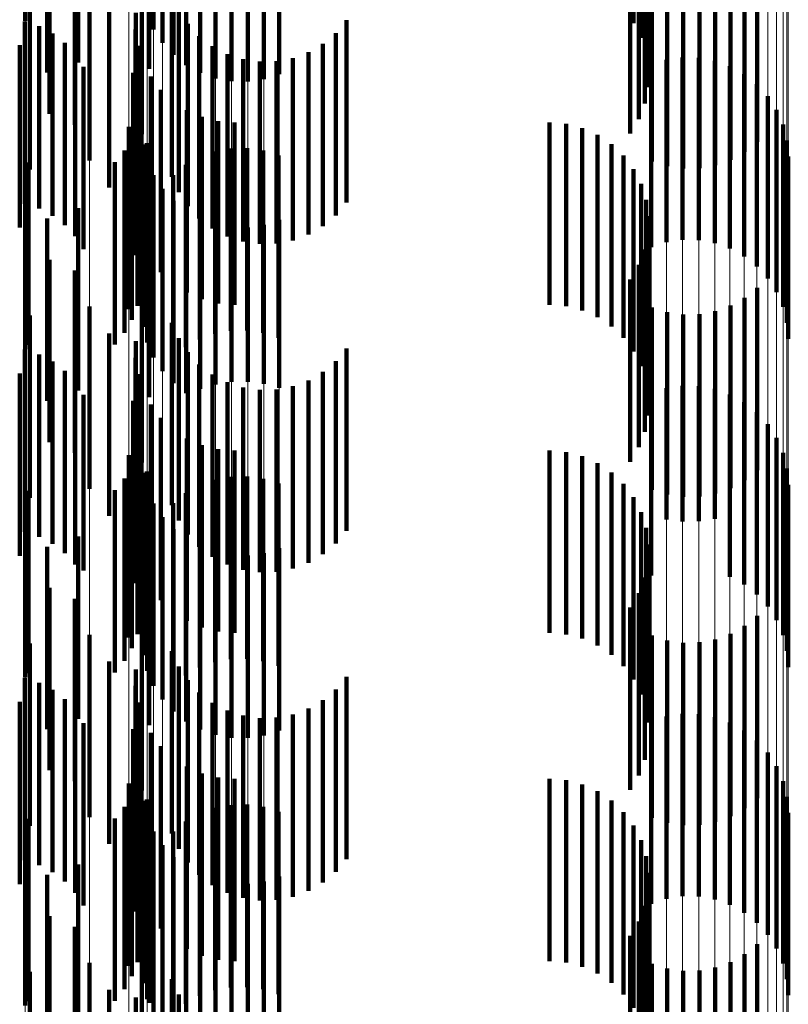
# Model space of a CAD drawing. Units: metres. Extents: x 0 to 2.6, y -0.85 to 0.85.
# Drawn here: x 0.1 to 0.11, y -0.6 to -0.6 of the extents above; entities that cross this region are included whole.
import ezdxf

# ---------------------------------------------------------------- set-up
doc = ezdxf.new("R2010")
doc.units = ezdxf.units.M
doc.linetypes.add('AUSGEZOGEN', pattern=[0])
doc.linetypes.add('VERDECKT2_S2', pattern=[0.0018, 0.001, -0.0008])
doc.layers.add('Fertigelement', color=7, linetype='AUSGEZOGEN', lineweight=50)
doc.layers.add('Standard', color=7, linetype='AUSGEZOGEN', lineweight=13)

msp = doc.modelspace()

# ---------------------------------------------------------------- linework, layer by layer
at = {"layer": 'Fertigelement', "color": 253, "linetype": 'VERDECKT2_S2', "lineweight": 140, "transparency": 33554687}
for p, q in [((0.10167, -0.5942277), (0.10167, -0.5952277)), ((0.1050084, -0.5942398), (0.1050084, -0.5952398)), ((0.102375, -0.5942738), (0.102375, -0.5952738)), ((0.1024818, -0.594273), (0.1024818, -0.595273)), ((0.1050502, -0.5943213), (0.1050502, -0.5953213)), ((0.1024232, -0.5943486), (0.1024232, -0.5953486)), ((0.1024831, -0.5944145), (0.1024831, -0.5954145)), ((0.1050779, -0.5944086), (0.1050779, -0.5954086)), ((0.1019611, -0.5944548), (0.1019611, -0.5954548)), ((0.1025529, -0.5944698), (0.1025529, -0.5954698)), ((0.10179, -0.5945111), (0.10179, -0.5955111)), ((0.1023498, -0.594491), (0.1023498, -0.595491)), ((0.1026308, -0.5945129), (0.1026308, -0.5955129)), ((0.103064, -0.5945193), (0.103064, -0.5955193)), ((0.1050905, -0.5944993), (0.1050905, -0.5954993)), ((0.1027147, -0.5945428), (0.1027147, -0.5955428)), ((0.1028022, -0.5945587), (0.1028022, -0.5955587)), ((0.1028913, -0.5945599), (0.1028913, -0.5955599)), ((0.1029793, -0.5945467), (0.1029793, -0.5955467)), ((0.1050878, -0.5945909), (0.1050878, -0.5955909)), ((0.1050696, -0.5946807), (0.1050696, -0.5956807)), ((0.1018041, -0.5947377), (0.1018041, -0.5957377)), ((0.1019418, -0.5947968), (0.1019418, -0.5957968)), ((0.1050367, -0.5947662), (0.1050367, -0.5957662)), ((0.1023106, -0.5948492), (0.1023106, -0.5958492)), ((0.10499, -0.5948449), (0.10499, -0.5958449)), ((0.1056864, -0.5948907), (0.1056864, -0.5958907)), ((0.1056171, -0.594946), (0.1056171, -0.595946)), ((0.1020223, -0.5949938), (0.1020223, -0.5959938)), ((0.1051083, -0.5949985), (0.1051083, -0.5959985)), ((0.1051929, -0.5950251), (0.1051929, -0.5960251)), ((0.1054564, -0.5950195), (0.1054564, -0.5960195)), ((0.1055397, -0.5949893), (0.1055397, -0.5959893)), ((0.101696, -0.5950427), (0.101696, -0.5960427)), ((0.1052807, -0.5950377), (0.1052807, -0.5960377)), ((0.1053693, -0.5950358), (0.1053693, -0.5960358)), ((0.1024755, -0.5950834), (0.1024755, -0.5960834)), ((0.1021305, -0.5951417), (0.1021305, -0.5961417)), ((0.1022776, -0.595184), (0.1022776, -0.596184)), ((0.1025123, -0.5951674), (0.1025123, -0.5961674)), ((0.1016675, -0.5952306), (0.1016675, -0.5962306)), ((0.1034333, -0.5952241), (0.1034333, -0.5962241)), ((0.1017468, -0.595257), (0.1017468, -0.596257)), ((0.1022758, -0.595275), (0.1022758, -0.596275)), ((0.1025627, -0.595244), (0.1025627, -0.596244)), ((0.103374, -0.595294), (0.103374, -0.596294)), ((0.1018205, -0.5952963), (0.1018205, -0.5962963)), ((0.1018867, -0.5953474), (0.1018867, -0.5963474)), ((0.1026252, -0.5953111), (0.1026252, -0.5963111)), ((0.1016398, -0.5953612), (0.1016398, -0.5963612)), ((0.1022891, -0.595365), (0.1022891, -0.596365)), ((0.1026981, -0.5953667), (0.1026981, -0.5963667)), ((0.1032245, -0.5953991), (0.1032245, -0.5963991)), ((0.1033038, -0.5953529), (0.1033038, -0.5963529)), ((0.1019435, -0.5954086), (0.1019435, -0.5964086)), ((0.1027793, -0.5954093), (0.1027793, -0.5964093)), ((0.1028665, -0.5954377), (0.1028665, -0.5964377)), ((0.1029571, -0.595451), (0.1029571, -0.596451)), ((0.1030488, -0.5954489), (0.1030488, -0.5964489)), ((0.1031387, -0.5954315), (0.1031387, -0.5964315)), ((0.1051888, -0.5954419), (0.1051888, -0.5964419)), ((0.1052769, -0.5954286), (0.1052769, -0.5964286)), ((0.1053658, -0.5954299), (0.1053658, -0.5964299)), ((0.1054535, -0.5954457), (0.1054535, -0.5964457)), ((0.1019893, -0.5954786), (0.1019893, -0.5964786)), ((0.1051041, -0.5954693), (0.1051041, -0.5964693)), ((0.1055374, -0.5954756), (0.1055374, -0.5964756)), ((0.1022634, -0.5955117), (0.1022634, -0.5965117)), ((0.1023596, -0.5955322), (0.1023596, -0.5965322)), ((0.1056152, -0.5955188), (0.1056152, -0.5965188)), ((0.1024146, -0.5956047), (0.1024146, -0.5966047)), ((0.105685, -0.5955741), (0.105685, -0.5965741)), ((0.1057448, -0.59564), (0.1057448, -0.59664)), ((0.1023044, -0.5957106), (0.1023044, -0.5967106)), ((0.1025568, -0.5957172), (0.1025568, -0.5967172)), ((0.1057932, -0.5957148), (0.1057932, -0.5967148)), ((0.10264, -0.5957543), (0.10264, -0.5967543)), ((0.1027281, -0.5957769), (0.1027281, -0.5967769)), ((0.102238, -0.595809), (0.102238, -0.596809)), ((0.1022859, -0.5957906), (0.1022859, -0.5967906)), ((0.1028188, -0.5957845), (0.1028188, -0.5967845)), ((0.1045471, -0.5957845), (0.1045471, -0.5967845)), ((0.1046384, -0.5957922), (0.1046384, -0.5967922)), ((0.1047272, -0.5958151), (0.1047272, -0.5968151)), ((0.1058286, -0.5957964), (0.1058286, -0.5967964)), ((0.1022557, -0.595867), (0.1022557, -0.596867)), ((0.1048107, -0.5958526), (0.1048107, -0.5968526)), ((0.1058503, -0.5958828), (0.1058503, -0.5968828)), ((0.1022142, -0.5959379), (0.1022142, -0.5969379)), ((0.1023179, -0.5959057), (0.1023179, -0.5969057)), ((0.1023371, -0.5958979), (0.1023371, -0.5968979)), ((0.1027988, -0.5959279), (0.1027988, -0.5969279)), ((0.1028875, -0.595926), (0.1028875, -0.596926)), ((0.1029752, -0.5959385), (0.1029752, -0.5969385)), ((0.1048868, -0.5959036), (0.1048868, -0.5969036)), ((0.1023395, -0.5959921), (0.1023395, -0.5969921)), ((0.1026283, -0.5959744), (0.1026283, -0.5969744)), ((0.1027117, -0.5959442), (0.1027117, -0.5969442)), ((0.1030598, -0.5959651), (0.1030598, -0.5969651)), ((0.1049533, -0.5959666), (0.1049533, -0.5969666)), ((0.1058575, -0.5959716), (0.1058575, -0.5969716)), ((0.10167, -0.5960276), (0.10167, -0.5970276)), ((0.1016874, -0.5960043), (0.1016874, -0.5970043)), ((0.1021627, -0.5960017), (0.1021627, -0.5970017)), ((0.102551, -0.5960177), (0.102551, -0.5970177)), ((0.1050084, -0.5960398), (0.1050084, -0.5970398)), ((0.102375, -0.5960738), (0.102375, -0.5970738)), ((0.1024818, -0.596073), (0.1024818, -0.597073)), ((0.1024232, -0.5961486), (0.1024232, -0.5971486)), ((0.1050502, -0.5961213), (0.1050502, -0.5971213)), ((0.1050779, -0.5962086), (0.1050779, -0.5972086)), ((0.1019611, -0.5962549), (0.1019611, -0.5972549)), ((0.1024831, -0.5962145), (0.1024831, -0.5972145)), ((0.10179, -0.5963111), (0.10179, -0.5973111)), ((0.1023498, -0.596291), (0.1023498, -0.597291)), ((0.1025529, -0.5962697), (0.1025529, -0.5972697)), ((0.1026308, -0.5963129), (0.1026308, -0.5972455)), ((0.103064, -0.5963193), (0.103064, -0.5972403)), ((0.1050905, -0.5962993), (0.1050905, -0.5972993)), ((0.1027147, -0.5963428), (0.1027147, -0.597221)), ((0.1028022, -0.5963586), (0.1028022, -0.5972079)), ((0.1028913, -0.5963599), (0.1028913, -0.5972069)), ((0.1029793, -0.5963467), (0.1029793, -0.5972178)), ((0.1050878, -0.5963909), (0.1050878, -0.5973909)), ((0.1050696, -0.5964807), (0.1050696, -0.5974807)), ((0.1018041, -0.5965378), (0.1018041, -0.5975378)), ((0.1050367, -0.5965662), (0.1050367, -0.5975662)), ((0.1019418, -0.5965968), (0.1019418, -0.5975968)), ((0.10499, -0.5966449), (0.10499, -0.5976449)), ((0.1023106, -0.5966492), (0.1023106, -0.5976492)), ((0.1056864, -0.5966907), (0.1056864, -0.5976907)), ((0.1056171, -0.596746), (0.1056171, -0.597746)), ((0.1020223, -0.5967938), (0.1020223, -0.5977938)), ((0.1051083, -0.5967985), (0.1051083, -0.5977985)), ((0.1055397, -0.5967893), (0.1055397, -0.5977893)), ((0.101696, -0.5968427), (0.101696, -0.5978427)), ((0.1051929, -0.5968252), (0.1051929, -0.5978252)), ((0.1052807, -0.5968377), (0.1052807, -0.5978377)), ((0.1053693, -0.5968358), (0.1053693, -0.5978358)), ((0.1054564, -0.5968195), (0.1054564, -0.5978195)), ((0.1024755, -0.5968834), (0.1024755, -0.5970466)), ((0.1021305, -0.5969417), (0.1021305, -0.5979417)), ((0.1025123, -0.5969674), (0.1025123, -0.5969752)), ((0.1022776, -0.5969839), (0.1022776, -0.5979839)), ((0.1025123, -0.5969752), (0.1025123, -0.5979674)), ((0.1016675, -0.5970306), (0.1016675, -0.5980306)), ((0.1017468, -0.597057), (0.1017468, -0.598057)), ((0.1022758, -0.597075), (0.1022758, -0.598075)), ((0.1024755, -0.5970466), (0.1024755, -0.5978834)), ((0.1025627, -0.597044), (0.1025627, -0.598044)), ((0.1034333, -0.5970241), (0.1034333, -0.5980241)), ((0.1018205, -0.5970963), (0.1018205, -0.5980963)), ((0.1026252, -0.5971111), (0.1026252, -0.5981111)), ((0.103374, -0.597094), (0.103374, -0.598094)), ((0.1016398, -0.5971612), (0.1016398, -0.5981612)), ((0.1018867, -0.5971473), (0.1018867, -0.5981473)), ((0.1022891, -0.597165), (0.1022891, -0.598165)), ((0.1026981, -0.5971667), (0.1026981, -0.5981667)), ((0.1033038, -0.5971528), (0.1033038, -0.5981528)), ((0.1019435, -0.5972086), (0.1019435, -0.5982086)), ((0.1027147, -0.597221), (0.1027147, -0.597221)), ((0.1027793, -0.5972093), (0.1027793, -0.5982093)), ((0.1028022, -0.5972079), (0.1028022, -0.5972079)), ((0.1028665, -0.5972376), (0.1028665, -0.5982376)), ((0.1028913, -0.5972069), (0.1028913, -0.5972069)), ((0.1029793, -0.5972178), (0.1029793, -0.5972178)), ((0.1031387, -0.5972314), (0.1031387, -0.5982314)), ((0.1032245, -0.5971992), (0.1032245, -0.5981992)), ((0.1052769, -0.5972286), (0.1052769, -0.597973)), ((0.1053658, -0.59723), (0.1053658, -0.597972)), ((0.1019893, -0.5972786), (0.1019893, -0.5982417)), ((0.1026308, -0.5972455), (0.1026308, -0.5972455)), ((0.1029571, -0.597251), (0.1029571, -0.598251)), ((0.1030488, -0.5972489), (0.1030488, -0.5982489)), ((0.103064, -0.5972403), (0.103064, -0.5972403)), ((0.1051041, -0.5972692), (0.1051041, -0.5979396)), ((0.1051888, -0.5972419), (0.1051888, -0.5979622)), ((0.1054535, -0.5972458), (0.1054535, -0.597959)), ((0.1055374, -0.5972756), (0.1055374, -0.5979344)), ((0.1022634, -0.5973118), (0.1022634, -0.5983118)), ((0.1023596, -0.5973322), (0.1023596, -0.5983322)), ((0.1056152, -0.5973188), (0.1056152, -0.5978989)), ((0.105685, -0.5973741), (0.105685, -0.5978534)), ((0.1024146, -0.5974047), (0.1024146, -0.5984047)), ((0.1057448, -0.59744), (0.1057448, -0.5977992)), ((0.1023044, -0.5975106), (0.1023044, -0.5985106)), ((0.1025568, -0.5975173), (0.1025568, -0.5985173)), ((0.10264, -0.5975543), (0.10264, -0.5985543)), ((0.1057932, -0.5975148), (0.1057932, -0.5977376)), ((0.102238, -0.5976091), (0.102238, -0.5986091)), ((0.1022859, -0.5975906), (0.1022859, -0.5985906)), ((0.1027281, -0.5975769), (0.1027281, -0.5985769)), ((0.1028188, -0.5975845), (0.1028188, -0.5985845)), ((0.1045471, -0.5975845), (0.1045471, -0.5985845)), ((0.1046384, -0.5975922), (0.1046384, -0.5985922)), ((0.1047272, -0.5976151), (0.1047272, -0.5986151)), ((0.1058286, -0.5975964), (0.1058286, -0.5976705)), ((0.1022557, -0.597667), (0.1022557, -0.598667)), ((0.1048107, -0.5976526), (0.1048107, -0.5986526)), ((0.1058286, -0.5976705), (0.1058286, -0.5985964)), ((0.1023179, -0.5977057), (0.1023179, -0.5987057)), ((0.1023371, -0.5976979), (0.1023371, -0.5986979)), ((0.1048868, -0.5977036), (0.1048868, -0.5987036)), ((0.1058503, -0.5976828), (0.1058503, -0.5986828)), ((0.1022142, -0.5977379), (0.1022142, -0.5987379)), ((0.1026283, -0.5977744), (0.1026283, -0.5987744)), ((0.1027117, -0.5977441), (0.1027117, -0.5987441)), ((0.1027988, -0.5977279), (0.1027988, -0.5987279)), ((0.1028875, -0.597726), (0.1028875, -0.598726)), ((0.1029752, -0.5977385), (0.1029752, -0.5987385)), ((0.1030598, -0.5977651), (0.1030598, -0.5987651)), ((0.1049533, -0.5977665), (0.1049533, -0.5987665)), ((0.1057932, -0.5977376), (0.1057932, -0.5985148)), ((0.1058575, -0.5977715), (0.1058575, -0.5987715)), ((0.10167, -0.5978276), (0.10167, -0.5988276)), ((0.1016874, -0.5978043), (0.1016874, -0.5988043)), ((0.1021627, -0.5978018), (0.1021627, -0.5988018)), ((0.1023395, -0.5977921), (0.1023395, -0.5987921)), ((0.102551, -0.5978177), (0.102551, -0.5988177)), ((0.1057448, -0.5977992), (0.1057448, -0.59844)), ((0.102375, -0.5978738), (0.102375, -0.5988738)), ((0.1024818, -0.597873), (0.1024818, -0.598873)), ((0.1050084, -0.5978398), (0.1050084, -0.5988398)), ((0.105685, -0.5978534), (0.105685, -0.5983741)), ((0.1050502, -0.5979213), (0.1050502, -0.5989213)), ((0.1051041, -0.5979396), (0.1051041, -0.5982692)), ((0.1055374, -0.5979344), (0.1055374, -0.5982756)), ((0.1056152, -0.5978989), (0.1056152, -0.5983188)), ((0.1024232, -0.5979486), (0.1024232, -0.5989486)), ((0.1051888, -0.5979622), (0.1051888, -0.5979622)), ((0.1052769, -0.597973), (0.1052769, -0.597973)), ((0.1053658, -0.597972), (0.1053658, -0.597972)), ((0.1054535, -0.597959), (0.1054535, -0.597959)), ((0.1024831, -0.5980145), (0.1024831, -0.5990145)), ((0.1050779, -0.5980086), (0.1050779, -0.5990086)), ((0.1019611, -0.5980549), (0.1019611, -0.5990549)), ((0.1023498, -0.5980909), (0.1023498, -0.5990909)), ((0.1025529, -0.5980698), (0.1025529, -0.5990698)), ((0.1050905, -0.5980993), (0.1050905, -0.5990748)), ((0.10179, -0.5981111), (0.10179, -0.5991111)), ((0.1026308, -0.5981129), (0.1026308, -0.5991129)), ((0.1027147, -0.5981428), (0.1027147, -0.5991428)), ((0.1029793, -0.5981467), (0.1029793, -0.5991467)), ((0.103064, -0.5981193), (0.103064, -0.5991193)), ((0.1028022, -0.5981586), (0.1028022, -0.5991586)), ((0.1028913, -0.5981599), (0.1028913, -0.5991599)), ((0.1050878, -0.5981909), (0.1050878, -0.5989969)), ((0.1019893, -0.5982417), (0.1019893, -0.5982417)), ((0.1050696, -0.5982806), (0.1050696, -0.5989205)), ((0.1018041, -0.5983377), (0.1018041, -0.5993377)), ((0.1050367, -0.5983661), (0.1050367, -0.5988478)), ((0.1019418, -0.5983967), (0.1019418, -0.5993967)), ((0.1023106, -0.5984492), (0.1023106, -0.5994492)), ((0.10499, -0.5984449), (0.10499, -0.5987808)), ((0.1056864, -0.5984907), (0.1056864, -0.5994907)), ((0.1055397, -0.5985893), (0.1055397, -0.5995893)), ((0.1056171, -0.598546), (0.1056171, -0.599546)), ((0.101696, -0.5986426), (0.101696, -0.5996426)), ((0.1020223, -0.5985938), (0.1020223, -0.5995938)), ((0.1051083, -0.5985986), (0.1051083, -0.5995986)), ((0.1051929, -0.5986251), (0.1051929, -0.5996251)), ((0.1052807, -0.5986377), (0.1052807, -0.5996377)), ((0.1053693, -0.5986357), (0.1053693, -0.5996357)), ((0.1054564, -0.5986195), (0.1054564, -0.5996195)), ((0.1024755, -0.5986834), (0.1024755, -0.5996834)), ((0.1021305, -0.5987417), (0.1021305, -0.5997417)), ((0.1022776, -0.598784), (0.1022776, -0.599784)), ((0.1025123, -0.5987674), (0.1025123, -0.5997674)), ((0.10499, -0.5987808), (0.10499, -0.5994449)), ((0.1016675, -0.5988306), (0.1016675, -0.5998306)), ((0.1017468, -0.5988571), (0.1017468, -0.5998571)), ((0.1025627, -0.598844), (0.1025627, -0.599844)), ((0.1034333, -0.5988242), (0.1034333, -0.5998242)), ((0.1050367, -0.5988478), (0.1050367, -0.5993661)), ((0.1018205, -0.5988963), (0.1018205, -0.5998963)), ((0.1022758, -0.598875), (0.1022758, -0.599875)), ((0.1026252, -0.5989111), (0.1026252, -0.5999111)), ((0.103374, -0.598894), (0.103374, -0.599894)), ((0.1016398, -0.5989612), (0.1016398, -0.5999612)), ((0.1018867, -0.5989473), (0.1018867, -0.5999473)), ((0.1022891, -0.598965), (0.1022891, -0.5998696)), ((0.1026981, -0.5989667), (0.1026981, -0.5999667)), ((0.1033038, -0.5989528), (0.1033038, -0.5999528)), ((0.1050696, -0.5989205), (0.1050696, -0.5992806)), ((0.1019435, -0.5990087), (0.1019435, -0.6000087)), ((0.1027793, -0.5990093), (0.1027793, -0.6000093)), ((0.1032245, -0.5989991), (0.1032245, -0.5999991)), ((0.1050878, -0.5989969), (0.1050878, -0.5989969)), ((0.1028665, -0.5990376), (0.1028665, -0.6000376)), ((0.1029571, -0.599051), (0.1029571, -0.600051)), ((0.1030488, -0.5990488), (0.1030488, -0.6000488)), ((0.1031387, -0.5990314), (0.1031387, -0.6000314)), ((0.1050905, -0.5990748), (0.1050905, -0.5990748)), ((0.1051041, -0.5990692), (0.1051041, -0.6000692)), ((0.1051888, -0.5990418), (0.1051888, -0.6000418)), ((0.1052769, -0.5990286), (0.1052769, -0.6000286)), ((0.1053658, -0.5990299), (0.1053658, -0.6000299)), ((0.1054535, -0.5990458), (0.1054535, -0.6000458)), ((0.1019893, -0.5990786), (0.1019893, -0.6000786)), ((0.1022634, -0.5991118), (0.1022634, -0.6001118)), ((0.1055374, -0.5990756), (0.1055374, -0.6000756)), ((0.1056152, -0.5991188), (0.1056152, -0.6001188)), ((0.1023596, -0.5991322), (0.1023596, -0.5997274)), ((0.105685, -0.5991741), (0.105685, -0.6001741)), ((0.1024146, -0.5992047), (0.1024146, -0.5996658)), ((0.1057448, -0.59924), (0.1057448, -0.60024)), ((0.1023044, -0.5993107), (0.1023044, -0.6003107)), ((0.1025568, -0.5993173), (0.1025568, -0.5995699)), ((0.1057932, -0.5993148), (0.1057932, -0.6003148)), ((0.1022859, -0.5993907), (0.1022859, -0.6003907)), ((0.10264, -0.5993542), (0.10264, -0.5995385)), ((0.1027281, -0.5993769), (0.1027281, -0.5995192)), ((0.1028188, -0.5993845), (0.1028188, -0.5995128)), ((0.1045471, -0.5993845), (0.1045471, -0.5995128)), ((0.1046384, -0.5993922), (0.1046384, -0.5995062)), ((0.1058286, -0.5993964), (0.1058286, -0.6003964)), ((0.102238, -0.5994091), (0.102238, -0.6004091)), ((0.1047272, -0.5994152), (0.1047272, -0.5994868)), ((0.1048107, -0.5994526), (0.1048107, -0.5994548)), ((0.1022557, -0.599467), (0.1022557, -0.600467)), ((0.1023179, -0.5995057), (0.1023179, -0.6005057)), ((0.1023371, -0.599498), (0.1023371, -0.600498)), ((0.1046384, -0.5995062), (0.1046384, -0.6003922)), ((0.1047272, -0.5994868), (0.1047272, -0.6004152)), ((0.1048107, -0.5994548), (0.1048107, -0.6004526)), ((0.1048868, -0.5995035), (0.1048868, -0.6005035)), ((0.1058503, -0.5994828), (0.1058503, -0.6004828)), ((0.1022142, -0.5995379), (0.1022142, -0.6005379)), ((0.10264, -0.5995385), (0.10264, -0.6003542)), ((0.1027117, -0.5995442), (0.1027117, -0.6005442)), ((0.1027281, -0.5995192), (0.1027281, -0.6003769)), ((0.1027988, -0.5995279), (0.1027988, -0.6005279)), ((0.1028188, -0.5995128), (0.1028188, -0.6003845)), ((0.1028875, -0.599526), (0.1028875, -0.600526)), ((0.1029752, -0.5995386), (0.1029752, -0.6005386)), ((0.1045471, -0.5995128), (0.1045471, -0.6003845)), ((0.1016874, -0.5996042), (0.1016874, -0.6006042)), ((0.1021627, -0.5996017), (0.1021627, -0.6006017)), ((0.1023395, -0.5995921), (0.1023395, -0.6005921)), ((0.1025568, -0.5995699), (0.1025568, -0.6003173)), ((0.1026283, -0.5995743), (0.1026283, -0.6005743)), ((0.1030598, -0.5995651), (0.1030598, -0.6005651)), ((0.1049533, -0.5995666), (0.1049533, -0.6005666)), ((0.1058575, -0.5995715), (0.1058575, -0.6005715)), ((0.10167, -0.5996276), (0.10167, -0.6006276)), ((0.1024146, -0.5996658), (0.1024146, -0.6002047)), ((0.102551, -0.5996177), (0.102551, -0.6006177)), ((0.1050084, -0.5996398), (0.1050084, -0.6006398)), ((0.102375, -0.5996738), (0.102375, -0.6006738)), ((0.1024818, -0.599673), (0.1024818, -0.600673)), ((0.1050502, -0.5997213), (0.1050502, -0.6007213)), ((0.1023596, -0.5997274), (0.1023596, -0.6001322)), ((0.1024232, -0.5997485), (0.1024232, -0.6007485)), ((0.1024831, -0.5998145), (0.1024831, -0.6008145)), ((0.1050779, -0.5998086), (0.1050779, -0.6008086)), ((0.1019611, -0.5998549), (0.1019611, -0.6008549)), ((0.1022891, -0.5998696), (0.1022891, -0.5998696)), ((0.1025529, -0.5998698), (0.1025529, -0.6008698)), ((0.10179, -0.5999111), (0.10179, -0.6009111)), ((0.1023498, -0.5998909), (0.1023498, -0.6006132)), ((0.1026308, -0.5999129), (0.1026308, -0.6009129)), ((0.103064, -0.5999193), (0.103064, -0.6009193)), ((0.1050905, -0.5998994), (0.1050905, -0.6008994)), ((0.1027147, -0.5999428), (0.1027147, -0.6009428)), ((0.1028022, -0.5999586), (0.1028022, -0.6009586)), ((0.1028913, -0.5999599), (0.1028913, -0.6009599)), ((0.1029793, -0.5999467), (0.1029793, -0.6009467)), ((0.1050878, -0.5999908), (0.1050878, -0.6009908)), ((0.1050696, -0.6000807), (0.1050696, -0.6010807)), ((0.1018041, -0.6001377), (0.1018041, -0.6011377)), ((0.1019418, -0.6001968), (0.1019418, -0.6011968)), ((0.1050367, -0.6001662), (0.1050367, -0.6011662)), ((0.1023106, -0.6002492), (0.1023106, -0.6012492)), ((0.10499, -0.6002449), (0.10499, -0.6012449)), ((0.1056864, -0.6002907), (0.1056864, -0.6012108)), ((0.1056171, -0.600346), (0.1056171, -0.6011644)), ((0.1020223, -0.6003938), (0.1020223, -0.6012924)), ((0.1051083, -0.6003986), (0.1051083, -0.6011204)), ((0.1051929, -0.6004251), (0.1051929, -0.6010982)), ((0.1054564, -0.6004196), (0.1054564, -0.6011029)), ((0.1055397, -0.6003893), (0.1055397, -0.6011282)), ((0.101696, -0.6004427), (0.101696, -0.6014427)), ((0.1052807, -0.6004377), (0.1052807, -0.6010877)), ((0.1053693, -0.6004358), (0.1053693, -0.6010893)), ((0.1024755, -0.6004835), (0.1024755, -0.6014835)), ((0.1021305, -0.6005417), (0.1021305, -0.6015417)), ((0.1022776, -0.600584), (0.1022776, -0.601584)), ((0.1025123, -0.6005674), (0.1025123, -0.6015674)), ((0.1023498, -0.6006132), (0.1023498, -0.6006132))]:
    msp.add_line(p, q, dxfattribs=at)
at = {"layer": 'Standard', "color": 253, "linetype": 'VERDECKT2_S2', "lineweight": 140, "transparency": 33554687}
for p, q in [((0.1050084, -0.5942398), (0.1050084, -0.5952398)), ((0.1024818, -0.594273), (0.1024818, -0.595273)), ((0.1050502, -0.5943213), (0.1050502, -0.5953213)), ((0.1050779, -0.5944086), (0.1050779, -0.5954086)), ((0.1019611, -0.5944548), (0.1019611, -0.5954548)), ((0.10179, -0.5945111), (0.10179, -0.5955111)), ((0.1023498, -0.594491), (0.1023498, -0.595491)), ((0.1050905, -0.5944993), (0.1050905, -0.5954993)), ((0.1050878, -0.5945909), (0.1050878, -0.5955909)), ((0.1050696, -0.5946807), (0.1050696, -0.5956807)), ((0.1018041, -0.5947377), (0.1018041, -0.5957377)), ((0.1019418, -0.5947968), (0.1019418, -0.5957968)), ((0.1050367, -0.5947662), (0.1050367, -0.5957662)), ((0.10499, -0.5948449), (0.10499, -0.5958449)), ((0.1056864, -0.5948907), (0.1056864, -0.5958907)), ((0.1056171, -0.594946), (0.1056171, -0.595946)), ((0.1051083, -0.5949985), (0.1051083, -0.5959985)), ((0.1051929, -0.5950251), (0.1051929, -0.5960251)), ((0.1054564, -0.5950195), (0.1054564, -0.5960195)), ((0.1055397, -0.5949893), (0.1055397, -0.5959893)), ((0.101696, -0.5950427), (0.101696, -0.5960427)), ((0.1052807, -0.5950377), (0.1052807, -0.5960377)), ((0.1053693, -0.5950358), (0.1053693, -0.5960358)), ((0.1024755, -0.5950834), (0.1024755, -0.5960834)), ((0.1021305, -0.5951417), (0.1021305, -0.5961417)), ((0.1022776, -0.595184), (0.1022776, -0.596184)), ((0.1025123, -0.5951674), (0.1025123, -0.5961674)), ((0.1016675, -0.5952306), (0.1016675, -0.5962306)), ((0.1034333, -0.5952241), (0.1034333, -0.5962241)), ((0.1017468, -0.595257), (0.1017468, -0.596257)), ((0.1022758, -0.595275), (0.1022758, -0.596275)), ((0.1025627, -0.595244), (0.1025627, -0.596244)), ((0.103374, -0.595294), (0.103374, -0.596294)), ((0.1018205, -0.5952963), (0.1018205, -0.5962963)), ((0.1018867, -0.5953474), (0.1018867, -0.5963474)), ((0.1026252, -0.5953111), (0.1026252, -0.5963111)), ((0.1016398, -0.5953612), (0.1016398, -0.5963612)), ((0.1022891, -0.595365), (0.1022891, -0.596365)), ((0.1026981, -0.5953667), (0.1026981, -0.5963667)), ((0.1032245, -0.5953991), (0.1032245, -0.5963991)), ((0.1033038, -0.5953529), (0.1033038, -0.5963529)), ((0.1019435, -0.5954086), (0.1019435, -0.5964086)), ((0.1027793, -0.5954093), (0.1027793, -0.5964093)), ((0.1028665, -0.5954377), (0.1028665, -0.5964377)), ((0.1029571, -0.595451), (0.1029571, -0.596451)), ((0.1030488, -0.5954489), (0.1030488, -0.5964489)), ((0.1031387, -0.5954315), (0.1031387, -0.5964315)), ((0.1019893, -0.5954786), (0.1019893, -0.5964786)), ((0.1022634, -0.5955117), (0.1022634, -0.5965117)), ((0.1023596, -0.5955322), (0.1023596, -0.5965322)), ((0.1024146, -0.5956047), (0.1024146, -0.5966047)), ((0.1023044, -0.5957106), (0.1023044, -0.5967106)), ((0.1025568, -0.5957172), (0.1025568, -0.5967172)), ((0.10264, -0.5957543), (0.10264, -0.5967543)), ((0.1027281, -0.5957769), (0.1027281, -0.5967769)), ((0.1022859, -0.5957906), (0.1022859, -0.5967906)), ((0.1028188, -0.5957845), (0.1028188, -0.5967845)), ((0.1045471, -0.5957845), (0.1045471, -0.5967845)), ((0.1046384, -0.5957922), (0.1046384, -0.5967922)), ((0.1047272, -0.5958151), (0.1047272, -0.5968151)), ((0.1022557, -0.595867), (0.1022557, -0.596867)), ((0.1048107, -0.5958526), (0.1048107, -0.5968526)), ((0.1022142, -0.5959379), (0.1022142, -0.5969379)), ((0.1023371, -0.5958979), (0.1023371, -0.5968979)), ((0.1027988, -0.5959279), (0.1027988, -0.5969279)), ((0.1028875, -0.595926), (0.1028875, -0.596926)), ((0.1029752, -0.5959385), (0.1029752, -0.5969385)), ((0.1048868, -0.5959036), (0.1048868, -0.5969036)), ((0.1026283, -0.5959744), (0.1026283, -0.5969744)), ((0.1027117, -0.5959442), (0.1027117, -0.5969442)), ((0.1030598, -0.5959651), (0.1030598, -0.5969651)), ((0.1049533, -0.5959666), (0.1049533, -0.5969666)), ((0.1016874, -0.5960043), (0.1016874, -0.5970043)), ((0.1021627, -0.5960017), (0.1021627, -0.5970017)), ((0.102551, -0.5960177), (0.102551, -0.5970177)), ((0.1050084, -0.5960398), (0.1050084, -0.5970398)), ((0.1024818, -0.596073), (0.1024818, -0.597073)), ((0.1050502, -0.5961213), (0.1050502, -0.5971213)), ((0.1050779, -0.5962086), (0.1050779, -0.5972086)), ((0.1019611, -0.5962549), (0.1019611, -0.5972549)), ((0.10179, -0.5963111), (0.10179, -0.5973111)), ((0.1023498, -0.596291), (0.1023498, -0.597291)), ((0.1050905, -0.5962993), (0.1050905, -0.5972993)), ((0.1050878, -0.5963909), (0.1050878, -0.5973909)), ((0.1050696, -0.5964807), (0.1050696, -0.5974807)), ((0.1018041, -0.5965378), (0.1018041, -0.5975378)), ((0.1050367, -0.5965662), (0.1050367, -0.5975662)), ((0.1019418, -0.5965968), (0.1019418, -0.5975968)), ((0.10499, -0.5966449), (0.10499, -0.5976449)), ((0.1056864, -0.5966907), (0.1056864, -0.5976907)), ((0.1056171, -0.596746), (0.1056171, -0.597746)), ((0.1051083, -0.5967985), (0.1051083, -0.5977985)), ((0.1055397, -0.5967893), (0.1055397, -0.5977893)), ((0.101696, -0.5968427), (0.101696, -0.5978427)), ((0.1051929, -0.5968252), (0.1051929, -0.5978252)), ((0.1052807, -0.5968377), (0.1052807, -0.5978377)), ((0.1053693, -0.5968358), (0.1053693, -0.5978358)), ((0.1054564, -0.5968195), (0.1054564, -0.5978195)), ((0.1024755, -0.5968834), (0.1024755, -0.5970466)), ((0.1021305, -0.5969417), (0.1021305, -0.5979417)), ((0.1025123, -0.5969674), (0.1025123, -0.5969752)), ((0.1022776, -0.5969839), (0.1022776, -0.5979839)), ((0.1025123, -0.5969752), (0.1025123, -0.5979674)), ((0.1016675, -0.5970306), (0.1016675, -0.5980306)), ((0.1017468, -0.597057), (0.1017468, -0.598057)), ((0.1022758, -0.597075), (0.1022758, -0.598075)), ((0.1024755, -0.5970466), (0.1024755, -0.5978834)), ((0.1025627, -0.597044), (0.1025627, -0.598044)), ((0.1034333, -0.5970241), (0.1034333, -0.5980241)), ((0.1018205, -0.5970963), (0.1018205, -0.5980963)), ((0.1026252, -0.5971111), (0.1026252, -0.5981111)), ((0.103374, -0.597094), (0.103374, -0.598094)), ((0.1016398, -0.5971612), (0.1016398, -0.5981612)), ((0.1018867, -0.5971473), (0.1018867, -0.5981473)), ((0.1022891, -0.597165), (0.1022891, -0.598165)), ((0.1026981, -0.5971667), (0.1026981, -0.5981667)), ((0.1033038, -0.5971528), (0.1033038, -0.5981528)), ((0.1019435, -0.5972086), (0.1019435, -0.5982086)), ((0.1027793, -0.5972093), (0.1027793, -0.5982093)), ((0.1028665, -0.5972376), (0.1028665, -0.5982376)), ((0.1031387, -0.5972314), (0.1031387, -0.5982314)), ((0.1032245, -0.5971992), (0.1032245, -0.5981992)), ((0.1019893, -0.5972786), (0.1019893, -0.5982417)), ((0.1029571, -0.597251), (0.1029571, -0.598251)), ((0.1030488, -0.5972489), (0.1030488, -0.5982489)), ((0.1022634, -0.5973118), (0.1022634, -0.5983118)), ((0.1023596, -0.5973322), (0.1023596, -0.5983322)), ((0.1024146, -0.5974047), (0.1024146, -0.5984047)), ((0.1023044, -0.5975106), (0.1023044, -0.5985106)), ((0.1025568, -0.5975173), (0.1025568, -0.5985173)), ((0.10264, -0.5975543), (0.10264, -0.5985543)), ((0.1022859, -0.5975906), (0.1022859, -0.5985906)), ((0.1027281, -0.5975769), (0.1027281, -0.5985769)), ((0.1028188, -0.5975845), (0.1028188, -0.5985845)), ((0.1045471, -0.5975845), (0.1045471, -0.5985845)), ((0.1046384, -0.5975922), (0.1046384, -0.5985922)), ((0.1047272, -0.5976151), (0.1047272, -0.5986151)), ((0.1022557, -0.597667), (0.1022557, -0.598667)), ((0.1048107, -0.5976526), (0.1048107, -0.5986526)), ((0.1023371, -0.5976979), (0.1023371, -0.5986979)), ((0.1048868, -0.5977036), (0.1048868, -0.5987036)), ((0.1022142, -0.5977379), (0.1022142, -0.5987379)), ((0.1026283, -0.5977744), (0.1026283, -0.5987744)), ((0.1027117, -0.5977441), (0.1027117, -0.5987441)), ((0.1027988, -0.5977279), (0.1027988, -0.5987279)), ((0.1028875, -0.597726), (0.1028875, -0.598726)), ((0.1029752, -0.5977385), (0.1029752, -0.5987385)), ((0.1030598, -0.5977651), (0.1030598, -0.5987651)), ((0.1049533, -0.5977665), (0.1049533, -0.5987665)), ((0.1016874, -0.5978043), (0.1016874, -0.5988043)), ((0.1021627, -0.5978018), (0.1021627, -0.5988018)), ((0.102551, -0.5978177), (0.102551, -0.5988177)), ((0.1024818, -0.597873), (0.1024818, -0.598873)), ((0.1050084, -0.5978398), (0.1050084, -0.5988398)), ((0.1050502, -0.5979213), (0.1050502, -0.5989213)), ((0.1050779, -0.5980086), (0.1050779, -0.5990086)), ((0.1019611, -0.5980549), (0.1019611, -0.5990549)), ((0.1023498, -0.5980909), (0.1023498, -0.5990909)), ((0.1050905, -0.5980993), (0.1050905, -0.5990748)), ((0.10179, -0.5981111), (0.10179, -0.5991111)), ((0.1050878, -0.5981909), (0.1050878, -0.5989969)), ((0.1019893, -0.5982417), (0.1019893, -0.5982417)), ((0.1050696, -0.5982806), (0.1050696, -0.5989205)), ((0.1018041, -0.5983377), (0.1018041, -0.5993377)), ((0.1050367, -0.5983661), (0.1050367, -0.5988478)), ((0.1019418, -0.5983967), (0.1019418, -0.5993967)), ((0.10499, -0.5984449), (0.10499, -0.5987808)), ((0.1056864, -0.5984907), (0.1056864, -0.5994907)), ((0.1055397, -0.5985893), (0.1055397, -0.5995893)), ((0.1056171, -0.598546), (0.1056171, -0.599546)), ((0.101696, -0.5986426), (0.101696, -0.5996426)), ((0.1051083, -0.5985986), (0.1051083, -0.5995986)), ((0.1051929, -0.5986251), (0.1051929, -0.5996251)), ((0.1052807, -0.5986377), (0.1052807, -0.5996377)), ((0.1053693, -0.5986357), (0.1053693, -0.5996357)), ((0.1054564, -0.5986195), (0.1054564, -0.5996195)), ((0.1024755, -0.5986834), (0.1024755, -0.5996834)), ((0.1021305, -0.5987417), (0.1021305, -0.5997417)), ((0.1022776, -0.598784), (0.1022776, -0.599784)), ((0.1025123, -0.5987674), (0.1025123, -0.5997674)), ((0.10499, -0.5987808), (0.10499, -0.5994449)), ((0.1016675, -0.5988306), (0.1016675, -0.5998306)), ((0.1017468, -0.5988571), (0.1017468, -0.5998571)), ((0.1025627, -0.598844), (0.1025627, -0.599844)), ((0.1034333, -0.5988242), (0.1034333, -0.5998242)), ((0.1050367, -0.5988478), (0.1050367, -0.5993661)), ((0.1018205, -0.5988963), (0.1018205, -0.5998963)), ((0.1022758, -0.598875), (0.1022758, -0.599875)), ((0.1026252, -0.5989111), (0.1026252, -0.5999111)), ((0.103374, -0.598894), (0.103374, -0.599894)), ((0.1016398, -0.5989612), (0.1016398, -0.5999612)), ((0.1018867, -0.5989473), (0.1018867, -0.5999473)), ((0.1022891, -0.598965), (0.1022891, -0.5998696)), ((0.1026981, -0.5989667), (0.1026981, -0.5999667)), ((0.1033038, -0.5989528), (0.1033038, -0.5999528)), ((0.1050696, -0.5989205), (0.1050696, -0.5992806)), ((0.1019435, -0.5990087), (0.1019435, -0.6000087)), ((0.1027793, -0.5990093), (0.1027793, -0.6000093)), ((0.1032245, -0.5989991), (0.1032245, -0.5999991)), ((0.1050878, -0.5989969), (0.1050878, -0.5989969)), ((0.1028665, -0.5990376), (0.1028665, -0.6000376)), ((0.1029571, -0.599051), (0.1029571, -0.600051)), ((0.1030488, -0.5990488), (0.1030488, -0.6000488)), ((0.1031387, -0.5990314), (0.1031387, -0.6000314)), ((0.1050905, -0.5990748), (0.1050905, -0.5990748)), ((0.1019893, -0.5990786), (0.1019893, -0.6000786)), ((0.1022634, -0.5991118), (0.1022634, -0.6001118)), ((0.1023596, -0.5991322), (0.1023596, -0.5997274)), ((0.1024146, -0.5992047), (0.1024146, -0.5996658)), ((0.1023044, -0.5993107), (0.1023044, -0.6003107)), ((0.1025568, -0.5993173), (0.1025568, -0.5995699)), ((0.1022859, -0.5993907), (0.1022859, -0.6003907)), ((0.10264, -0.5993542), (0.10264, -0.5995385)), ((0.1027281, -0.5993769), (0.1027281, -0.5995192)), ((0.1028188, -0.5993845), (0.1028188, -0.5995128)), ((0.1045471, -0.5993845), (0.1045471, -0.5995128)), ((0.1046384, -0.5993922), (0.1046384, -0.5995062)), ((0.1047272, -0.5994152), (0.1047272, -0.5994868)), ((0.1048107, -0.5994526), (0.1048107, -0.5994548)), ((0.1022557, -0.599467), (0.1022557, -0.600467)), ((0.1023371, -0.599498), (0.1023371, -0.600498)), ((0.1046384, -0.5995062), (0.1046384, -0.6003922)), ((0.1047272, -0.5994868), (0.1047272, -0.6004152)), ((0.1048107, -0.5994548), (0.1048107, -0.6004526)), ((0.1048868, -0.5995035), (0.1048868, -0.6005035)), ((0.1022142, -0.5995379), (0.1022142, -0.6005379)), ((0.10264, -0.5995385), (0.10264, -0.6003542)), ((0.1027117, -0.5995442), (0.1027117, -0.6005442)), ((0.1027281, -0.5995192), (0.1027281, -0.6003769)), ((0.1027988, -0.5995279), (0.1027988, -0.6005279)), ((0.1028188, -0.5995128), (0.1028188, -0.6003845)), ((0.1028875, -0.599526), (0.1028875, -0.600526)), ((0.1029752, -0.5995386), (0.1029752, -0.6005386)), ((0.1045471, -0.5995128), (0.1045471, -0.6003845)), ((0.1016874, -0.5996042), (0.1016874, -0.6006042)), ((0.1021627, -0.5996017), (0.1021627, -0.6006017)), ((0.1025568, -0.5995699), (0.1025568, -0.6003173)), ((0.1026283, -0.5995743), (0.1026283, -0.6005743)), ((0.1030598, -0.5995651), (0.1030598, -0.6005651)), ((0.1049533, -0.5995666), (0.1049533, -0.6005666)), ((0.1024146, -0.5996658), (0.1024146, -0.6002047)), ((0.102551, -0.5996177), (0.102551, -0.6006177)), ((0.1050084, -0.5996398), (0.1050084, -0.6006398)), ((0.1024818, -0.599673), (0.1024818, -0.600673)), ((0.1050502, -0.5997213), (0.1050502, -0.6007213)), ((0.1023596, -0.5997274), (0.1023596, -0.6001322)), ((0.1050779, -0.5998086), (0.1050779, -0.6008086)), ((0.1019611, -0.5998549), (0.1019611, -0.6008549)), ((0.1022891, -0.5998696), (0.1022891, -0.5998696)), ((0.10179, -0.5999111), (0.10179, -0.6009111)), ((0.1023498, -0.5998909), (0.1023498, -0.6006132)), ((0.1050905, -0.5998994), (0.1050905, -0.6008994)), ((0.1050878, -0.5999908), (0.1050878, -0.6009908)), ((0.1050696, -0.6000807), (0.1050696, -0.6010807)), ((0.1018041, -0.6001377), (0.1018041, -0.6011377)), ((0.1019418, -0.6001968), (0.1019418, -0.6011968)), ((0.1050367, -0.6001662), (0.1050367, -0.6011662)), ((0.10499, -0.6002449), (0.10499, -0.6012449)), ((0.1056864, -0.6002907), (0.1056864, -0.6012108)), ((0.1056171, -0.600346), (0.1056171, -0.6011644)), ((0.1051083, -0.6003986), (0.1051083, -0.6011204)), ((0.1051929, -0.6004251), (0.1051929, -0.6010982)), ((0.1054564, -0.6004196), (0.1054564, -0.6011029)), ((0.1055397, -0.6003893), (0.1055397, -0.6011282)), ((0.101696, -0.6004427), (0.101696, -0.6014427)), ((0.1052807, -0.6004377), (0.1052807, -0.6010877)), ((0.1053693, -0.6004358), (0.1053693, -0.6010893)), ((0.1024755, -0.6004835), (0.1024755, -0.6014835)), ((0.1021305, -0.6005417), (0.1021305, -0.6015417)), ((0.1022776, -0.600584), (0.1022776, -0.601584)), ((0.1025123, -0.6005674), (0.1025123, -0.6015674)), ((0.1023498, -0.6006132), (0.1023498, -0.6006132))]:
    msp.add_line(p, q, dxfattribs=at)
at = {"layer": 'Standard', "color": 7, "linetype": 'AUSGEZOGEN', "lineweight": 13, "transparency": 33554687}
for points in [[(0.1028022, -0.5864858), (0.1028022, -0.5972079), (0.1028022, -0.6075151), (0.1028022, -0.6173998), (0.1028022, -0.6268561), (0.1028022, -0.6358786), (0.1028022, -0.6444629), (0.1028022, -0.6526054), (0.1028022, -0.6603038), (0.1028022, -0.6675563), (0.1028022, -0.6743622), (0.1028022, -0.6807216), (0.1028022, -0.6866354), (0.1028022, -0.6921055), (0.1028022, -0.6971343), (0.1028022, -0.7017253), (0.1028022, -0.7058825), (0.1028022, -0.7096108), (0.1028022, -0.7129155), (0.1028022, -0.7158027), (0.1028022, -0.7182789)], [(0.1028913, -0.5864847), (0.1028913, -0.5972069), (0.1028913, -0.607514), (0.1028913, -0.6173987), (0.1028913, -0.626855), (0.1028913, -0.6358774), (0.1028913, -0.6444617), (0.1028913, -0.6526043), (0.1028913, -0.6603027), (0.1028913, -0.6675551), (0.1028913, -0.674361), (0.1028913, -0.6807203), (0.1028913, -0.6866342), (0.1028913, -0.6921041), (0.1028913, -0.697133), (0.1028913, -0.701724), (0.1028913, -0.7058813), (0.1028913, -0.7096095), (0.1028913, -0.7129142), (0.1028913, -0.7158014), (0.1028913, -0.7182776)], [(0.1026308, -0.5865226), (0.1026308, -0.5972455), (0.1026308, -0.6075533), (0.1026308, -0.6174387), (0.1026308, -0.6268956), (0.1026308, -0.6359186), (0.1026308, -0.6445034), (0.1026308, -0.6526465), (0.1026308, -0.6603454), (0.1026308, -0.6675984), (0.1026308, -0.6744047), (0.1026308, -0.6807645), (0.1026308, -0.6866786), (0.1026308, -0.692149), (0.1026308, -0.6971782), (0.1026308, -0.7017695), (0.1026308, -0.705927), (0.1026308, -0.7096555), (0.1026308, -0.7129604), (0.1026308, -0.7158478), (0.1026308, -0.7183242)], [(0.1027147, -0.5864985), (0.1027147, -0.597221), (0.1027147, -0.6075283), (0.1027147, -0.6174133), (0.1027147, -0.6268698), (0.1027147, -0.6358925), (0.1027147, -0.6444769), (0.1027147, -0.6526197), (0.1027147, -0.6603182), (0.1027147, -0.6675709), (0.1027147, -0.6743769), (0.1027147, -0.6807364), (0.1027147, -0.6866503), (0.1027147, -0.6921205), (0.1027147, -0.6971495), (0.1027147, -0.7017406), (0.1027147, -0.7058979), (0.1027147, -0.7096262), (0.1027147, -0.712931), (0.1027147, -0.7158182), (0.1027147, -0.7182946)], [(0.1029793, -0.5864954), (0.1029793, -0.5972178), (0.1029793, -0.607525), (0.1029793, -0.61741), (0.1029793, -0.6268665), (0.1029793, -0.635889), (0.1029793, -0.6444734), (0.1029793, -0.6526162), (0.1029793, -0.6603147), (0.1029793, -0.6675673), (0.1029793, -0.6743733), (0.1029793, -0.6807328), (0.1029793, -0.6866467), (0.1029793, -0.6921168), (0.1029793, -0.6971457), (0.1029793, -0.7017368), (0.1029793, -0.7058942), (0.1029793, -0.7096224), (0.1029793, -0.7129272), (0.1029793, -0.7158145), (0.1029793, -0.7182908)], [(0.103064, -0.5865175), (0.103064, -0.5972403), (0.103064, -0.607548), (0.103064, -0.6174333), (0.103064, -0.6268901), (0.103064, -0.6359131), (0.103064, -0.6444978), (0.103064, -0.6526408), (0.103064, -0.6603396), (0.103064, -0.6675925), (0.103064, -0.6743987), (0.103064, -0.6807585), (0.103064, -0.6866726), (0.103064, -0.6921429), (0.103064, -0.6971721), (0.103064, -0.7017633), (0.103064, -0.7059208), (0.103064, -0.7096493), (0.103064, -0.7129542), (0.103064, -0.7158415), (0.103064, -0.7183179)], [(0.1025529, -0.5865575), (0.1025529, -0.5972811), (0.1025529, -0.6075894), (0.1025529, -0.6174755), (0.1025529, -0.6269329), (0.1025529, -0.6359564), (0.1025529, -0.6445418), (0.1025529, -0.6526854), (0.1025529, -0.6603847), (0.1025529, -0.6676381), (0.1025529, -0.6744448), (0.1025529, -0.680805), (0.1025529, -0.6867195), (0.1025529, -0.6921902), (0.1025529, -0.6972197), (0.1025529, -0.7018113), (0.1025529, -0.705969), (0.1025529, -0.7096977), (0.1025529, -0.7130029), (0.1025529, -0.7158904), (0.1025529, -0.7183669)], [(0.1024831, -0.5866022), (0.1024831, -0.5973265), (0.1024831, -0.6076357), (0.1024831, -0.6175225), (0.1024831, -0.6269807), (0.1024831, -0.6360049), (0.1024831, -0.6445909), (0.1024831, -0.6527351), (0.1024831, -0.6604351), (0.1024831, -0.667689), (0.1024831, -0.6744962), (0.1024831, -0.6808568), (0.1024831, -0.6867719), (0.1024831, -0.692243), (0.1024831, -0.6972728), (0.1024831, -0.7018647), (0.1024831, -0.7060228), (0.1024831, -0.7097518), (0.1024831, -0.7130572), (0.1024831, -0.7159449), (0.1024831, -0.7184218)], [(0.1024232, -0.5866554), (0.1024232, -0.5973807), (0.1024232, -0.6076909), (0.1024232, -0.6175785), (0.1024232, -0.6270376), (0.1024232, -0.6360627), (0.1024232, -0.6446495), (0.1024232, -0.6527944), (0.1024232, -0.6604951), (0.1024232, -0.6677496), (0.1024232, -0.6745575), (0.1024232, -0.6809188), (0.1024232, -0.6868343), (0.1024232, -0.6923059), (0.1024232, -0.6973362), (0.1024232, -0.7019286), (0.1024232, -0.706087), (0.1024232, -0.7098163), (0.1024232, -0.713122), (0.1024232, -0.7160101), (0.1024232, -0.7184871)], [(0.102375, -0.5867158), (0.102375, -0.5974423), (0.102375, -0.6077534), (0.102375, -0.6176422), (0.102375, -0.6271022), (0.102375, -0.6361282), (0.102375, -0.6447159), (0.102375, -0.6528617), (0.102375, -0.6605631), (0.102375, -0.6678185), (0.102375, -0.6746271), (0.102375, -0.680989), (0.102375, -0.6869051), (0.102375, -0.6923773), (0.102375, -0.6974081), (0.102375, -0.702001), (0.102375, -0.7061599), (0.102375, -0.7098896), (0.102375, -0.7131956), (0.102375, -0.7160839), (0.102375, -0.7185612)], [(0.1023395, -0.5867818), (0.1023395, -0.5975095), (0.1023395, -0.6078218), (0.1023395, -0.6177117), (0.1023395, -0.6271727), (0.1023395, -0.6361998), (0.1023395, -0.6447885), (0.1023395, -0.6529352), (0.1023395, -0.6606375), (0.1023395, -0.6678937), (0.1023395, -0.674703), (0.1023395, -0.6810656), (0.1023395, -0.6869824), (0.1023395, -0.6924553), (0.1023395, -0.6974866), (0.1023395, -0.70208), (0.1023395, -0.7062393), (0.1023395, -0.7099695), (0.1023395, -0.7132759), (0.1023395, -0.7161645), (0.1023395, -0.7186421)], [(0.1058575, -0.5867985), (0.1058575, -0.5975264), (0.1058575, -0.6078391), (0.1058575, -0.6177291), (0.1058575, -0.6271905), (0.1058575, -0.6362178), (0.1058575, -0.6448067), (0.1058575, -0.6529537), (0.1058575, -0.6606561), (0.1058575, -0.6679126), (0.1058575, -0.6747221), (0.1058575, -0.6810849), (0.1058575, -0.6870019), (0.1058575, -0.6924749), (0.1058575, -0.6975064), (0.1058575, -0.7020999), (0.1058575, -0.7062593), (0.1058575, -0.7099896), (0.1058575, -0.7132961), (0.1058575, -0.7161848), (0.1058575, -0.7186625)], [(0.1023179, -0.5868516), (0.1023179, -0.5975805), (0.1023179, -0.6078941), (0.1023179, -0.6177851), (0.1023179, -0.6272473), (0.1023179, -0.6362755), (0.1023179, -0.6448651), (0.1023179, -0.6530128), (0.1023179, -0.6607161), (0.1023179, -0.6679731), (0.1023179, -0.6747833), (0.1023179, -0.6811467), (0.1023179, -0.6870642), (0.1023179, -0.6925376), (0.1023179, -0.6975696), (0.1023179, -0.7021636), (0.1023179, -0.7063234), (0.1023179, -0.710054), (0.1023179, -0.7133608), (0.1023179, -0.7162498), (0.1023179, -0.7187277)], [(0.1058503, -0.5868701), (0.1058503, -0.5975994), (0.1058503, -0.6079133), (0.1058503, -0.6178046), (0.1058503, -0.6272672), (0.1058503, -0.6362956), (0.1058503, -0.6448855), (0.1058503, -0.6530335), (0.1058503, -0.6607369), (0.1058503, -0.6679943), (0.1058503, -0.6748046), (0.1058503, -0.6811682), (0.1058503, -0.6870859), (0.1058503, -0.6925595), (0.1058503, -0.6975917), (0.1058503, -0.7021857), (0.1058503, -0.7063458), (0.1058503, -0.7100764), (0.1058503, -0.7133833), (0.1058503, -0.7162724), (0.1058503, -0.7187504)], [(0.1058286, -0.5869398), (0.1058286, -0.5976705), (0.1058286, -0.6079856), (0.1058286, -0.6178781), (0.1058286, -0.6273417), (0.1058286, -0.6363713), (0.1058286, -0.6449622), (0.1058286, -0.6531111), (0.1058286, -0.6608156), (0.1058286, -0.6680737), (0.1058286, -0.6748849), (0.1058286, -0.6812492), (0.1058286, -0.6871677), (0.1058286, -0.692642), (0.1058286, -0.6976747), (0.1058286, -0.7022693), (0.1058286, -0.7064298), (0.1058286, -0.7101609), (0.1058286, -0.7134682), (0.1058286, -0.7163577), (0.1058286, -0.7188359)], [(0.1057932, -0.5870058), (0.1057932, -0.5977376), (0.1057932, -0.6080539), (0.1057932, -0.6179476), (0.1057932, -0.6274123), (0.1057932, -0.6364428), (0.1057932, -0.6450348), (0.1057932, -0.6531846), (0.1057932, -0.6608899), (0.1057932, -0.6681489), (0.1057932, -0.6749608), (0.1057932, -0.6813259), (0.1057932, -0.687245), (0.1057932, -0.6927199), (0.1057932, -0.6977532), (0.1057932, -0.7023483), (0.1057932, -0.7065093), (0.1057932, -0.7102409), (0.1057932, -0.7135486), (0.1057932, -0.7164383), (0.1057932, -0.7189168)], [(0.1057448, -0.5870662), (0.1057448, -0.5977992), (0.1057448, -0.6081165), (0.1057448, -0.6180112), (0.1057448, -0.6274769), (0.1057448, -0.6365084), (0.1057448, -0.6451012), (0.1057448, -0.6532519), (0.1057448, -0.6609579), (0.1057448, -0.6682177), (0.1057448, -0.6750304), (0.1057448, -0.6813961), (0.1057448, -0.6873158), (0.1057448, -0.6927913), (0.1057448, -0.6978251), (0.1057448, -0.7024207), (0.1057448, -0.7065822), (0.1057448, -0.7103141), (0.1057448, -0.7136221), (0.1057448, -0.7165121), (0.1057448, -0.7189909)], [(0.105685, -0.5871195), (0.105685, -0.5978534), (0.105685, -0.6081717), (0.105685, -0.6180673), (0.105685, -0.6275339), (0.105685, -0.6365662), (0.105685, -0.6451597), (0.105685, -0.6533112), (0.105685, -0.661018), (0.105685, -0.6682784), (0.105685, -0.6750917), (0.105685, -0.6814579), (0.105685, -0.6873782), (0.105685, -0.6928542), (0.105685, -0.6978885), (0.105685, -0.7024845), (0.105685, -0.7066463), (0.105685, -0.7103786), (0.105685, -0.713687), (0.105685, -0.7165773), (0.105685, -0.7190562)], [(0.1056152, -0.5871641), (0.1056152, -0.5978989), (0.1056152, -0.608218), (0.1056152, -0.6181143), (0.1056152, -0.6275816), (0.1056152, -0.6366146), (0.1056152, -0.6452089), (0.1056152, -0.653361), (0.1056152, -0.6610683), (0.1056152, -0.6683293), (0.1056152, -0.6751431), (0.1056152, -0.6815098), (0.1056152, -0.6874305), (0.1056152, -0.692907), (0.1056152, -0.6979417), (0.1056152, -0.702538), (0.1056152, -0.7067001), (0.1056152, -0.7104327), (0.1056152, -0.7137413), (0.1056152, -0.7166318), (0.1056152, -0.719111)], [(0.1051041, -0.5872042), (0.1051041, -0.5979396), (0.1051041, -0.6082595), (0.1051041, -0.6181564), (0.1051041, -0.6276244), (0.1051041, -0.636658), (0.1051041, -0.6452529), (0.1051041, -0.6534055), (0.1051041, -0.6611134), (0.1051041, -0.6683748), (0.1051041, -0.6751891), (0.1051041, -0.6815563), (0.1051041, -0.6874775), (0.1051041, -0.6929542), (0.1051041, -0.6979893), (0.1051041, -0.7025859), (0.1051041, -0.7067484), (0.1051041, -0.7104812), (0.1051041, -0.71379), (0.1051041, -0.7166807), (0.1051041, -0.7191601)], [(0.1051888, -0.5872263), (0.1051888, -0.5979622), (0.1051888, -0.6082823), (0.1051888, -0.6181797), (0.1051888, -0.6276481), (0.1051888, -0.636682), (0.1051888, -0.6452772), (0.1051888, -0.6534302), (0.1051888, -0.6611384), (0.1051888, -0.6684), (0.1051888, -0.6752146), (0.1051888, -0.681582), (0.1051888, -0.6875034), (0.1051888, -0.6929804), (0.1051888, -0.6980156), (0.1051888, -0.7026125), (0.1051888, -0.706775), (0.1051888, -0.710508), (0.1051888, -0.7138169), (0.1051888, -0.7167078), (0.1051888, -0.7191873)], [(0.1052769, -0.587237), (0.1052769, -0.597973), (0.1052769, -0.6082935), (0.1052769, -0.618191), (0.1052769, -0.6276595), (0.1052769, -0.6366936), (0.1052769, -0.6452889), (0.1052769, -0.6534421), (0.1052769, -0.6611504), (0.1052769, -0.6684122), (0.1052769, -0.6752269), (0.1052769, -0.6815945), (0.1052769, -0.6875159), (0.1052769, -0.692993), (0.1052769, -0.6980283), (0.1052769, -0.7026253), (0.1052769, -0.7067879), (0.1052769, -0.710521), (0.1052769, -0.71383), (0.1052769, -0.7167208), (0.1052769, -0.7192003)], [(0.1053658, -0.5872359), (0.1053658, -0.597972), (0.1053658, -0.6082924), (0.1053658, -0.6181899), (0.1053658, -0.6276584), (0.1053658, -0.6366924), (0.1053658, -0.6452878), (0.1053658, -0.6534409), (0.1053658, -0.6611492), (0.1053658, -0.668411), (0.1053658, -0.6752257), (0.1053658, -0.6815932), (0.1053658, -0.6875146), (0.1053658, -0.6929918), (0.1053658, -0.6980271), (0.1053658, -0.702624), (0.1053658, -0.7067866), (0.1053658, -0.7105197), (0.1053658, -0.7138286), (0.1053658, -0.7167195), (0.1053658, -0.719199)], [(0.1054535, -0.5872231), (0.1054535, -0.597959), (0.1054535, -0.6082791), (0.1054535, -0.6181765), (0.1054535, -0.6276447), (0.1054535, -0.6366786), (0.1054535, -0.6452737), (0.1054535, -0.6534266), (0.1054535, -0.6611348), (0.1054535, -0.6683965), (0.1054535, -0.675211), (0.1054535, -0.6815784), (0.1054535, -0.6874997), (0.1054535, -0.6929766), (0.1054535, -0.6980119), (0.1054535, -0.7026087), (0.1054535, -0.7067712), (0.1054535, -0.7105042), (0.1054535, -0.7138131), (0.1054535, -0.7167039), (0.1054535, -0.7191833)], [(0.1055374, -0.587199), (0.1055374, -0.5979344), (0.1055374, -0.6082541), (0.1055374, -0.618151), (0.1055374, -0.6276189), (0.1055374, -0.6366524), (0.1055374, -0.6452472), (0.1055374, -0.6533998), (0.1055374, -0.6611075), (0.1055374, -0.668369), (0.1055374, -0.6751832), (0.1055374, -0.6815504), (0.1055374, -0.6874714), (0.1055374, -0.6929481), (0.1055374, -0.6979832), (0.1055374, -0.7025798), (0.1055374, -0.7067421), (0.1055374, -0.710475), (0.1055374, -0.7137837), (0.1055374, -0.7166744), (0.1055374, -0.7191537)], [(0.1023106, -0.5891591), (0.1023106, -0.5999305), (0.1023106, -0.610285), (0.1023106, -0.6202152), (0.1023106, -0.629715), (0.1023106, -0.6387789), (0.1023106, -0.6474025), (0.1023106, -0.6555825), (0.1023106, -0.6633163), (0.1023106, -0.6706021), (0.1023106, -0.6774393), (0.1023106, -0.6838278), (0.1023106, -0.6897688), (0.1023106, -0.695264), (0.1023106, -0.7003159), (0.1023106, -0.704928), (0.1023106, -0.7091044), (0.1023106, -0.7128497), (0.1023106, -0.7161696), (0.1023106, -0.7190701)], [(0.102238, -0.5898378), (0.102238, -0.6006218), (0.102238, -0.6109882), (0.102238, -0.6209299), (0.102238, -0.6304407), (0.102238, -0.6395151), (0.102238, -0.6481489), (0.102238, -0.6563384), (0.102238, -0.6640811), (0.102238, -0.6713754), (0.102238, -0.6782204), (0.102238, -0.6846164), (0.102238, -0.6905643), (0.102238, -0.6960659), (0.102238, -0.7011237), (0.102238, -0.7057411), (0.102238, -0.7099223), (0.102238, -0.713672), (0.102238, -0.7169957), (0.102238, -0.7198995)], [(0.1020223, -0.5904963), (0.1020223, -0.6012924), (0.1020223, -0.6116706), (0.1020223, -0.6216235), (0.1020223, -0.631145), (0.1020223, -0.6402296), (0.1020223, -0.648873), (0.1020223, -0.6570717), (0.1020223, -0.6648232), (0.1020223, -0.6721257), (0.1020223, -0.6789785), (0.1020223, -0.6853816), (0.1020223, -0.6913362), (0.1020223, -0.6968439), (0.1020223, -0.7019074), (0.1020223, -0.7065301), (0.1020223, -0.710716), (0.1020223, -0.7144699), (0.1020223, -0.7177974), (0.1020223, -0.7207045)], [(0.10167, -0.5911152), (0.10167, -0.6019228), (0.10167, -0.6123118), (0.10167, -0.6222753), (0.10167, -0.6318068), (0.10167, -0.640901), (0.10167, -0.6495536), (0.10167, -0.657761), (0.10167, -0.6655206), (0.10167, -0.6728307), (0.10167, -0.6796908), (0.10167, -0.6861008), (0.10167, -0.6920616), (0.10167, -0.6975751), (0.10167, -0.702644), (0.10167, -0.7072715), (0.10167, -0.7114619), (0.10167, -0.7152198), (0.10167, -0.7185508)]]:
    msp.add_lwpolyline(points, dxfattribs=at)

doc.saveas('drawing.dxf')
